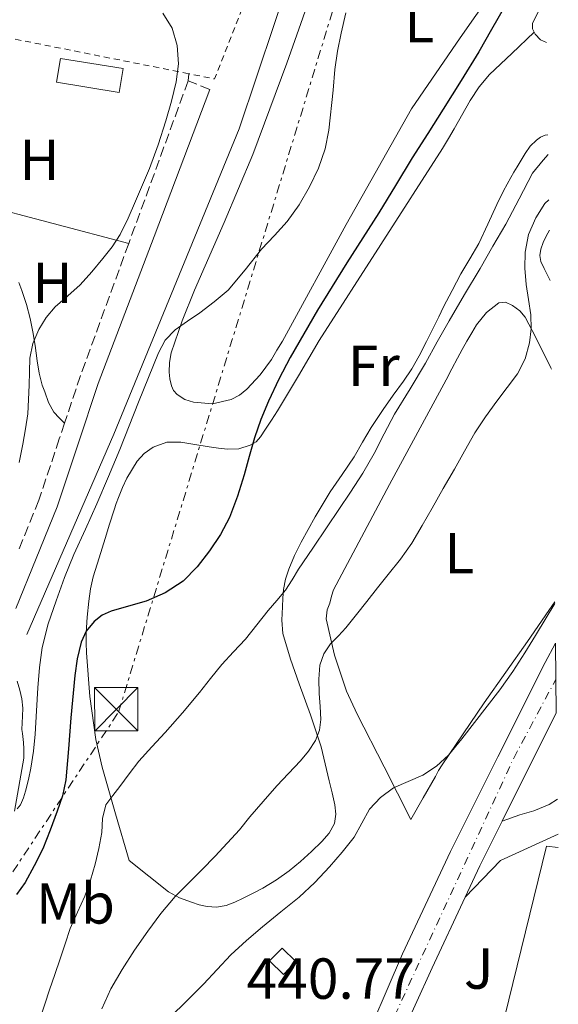
# Model space of a CAD drawing. Units: metres. Extents: x 597248 to 600693, y 4726803 to 4729163.
# Drawn here: x 600596 to 600689, y 4727089 to 4727259 of the extents above; entities that cross this region are included whole.
import ezdxf
from ezdxf.enums import TextEntityAlignment as Align

# ---------------------------------------------------------------- set-up
doc = ezdxf.new("R2010")
doc.units = ezdxf.units.M
doc.header["$MEASUREMENT"] = 0
for name, pattern in [('DGN Style 2', [1.7399219301090239, 1.043953158065414, -0.6959687720436097]), ('DGN Style 3', [2.435890702152634, 1.739921930109024, -0.6959687720436097]), ('DGN Style 4', [2.7856150101045474, 1.391937544087219, -0.6959687720436097, 0.001739921930109024, -0.6959687720436097]), ('DGN Style 7', [3.4798438602180486, 1.565929737098122, -0.6959687720436097, 0.5219765790327072, -0.6959687720436097])]:
    doc.linetypes.add(name, pattern=pattern)
for name, color, linetype, lineweight in [('Acequia sin especificar', 4, 'Continuous', 0), ('Camino', 7, 'DGN Style 3', 0), ('Carretera', 9, 'Continuous', 0), ('Caseta-cabaña', 1, 'Continuous', 0), ('Cota de punto acotado terreno', 7, 'Continuous', 0), ('Curva de nivel directora', 30, 'Continuous', 30), ('Curva de nivel intermedia', 30, 'Continuous', 0), ('Eje de carretera', 7, 'DGN Style 4', 0), ('Etiqueta de uso rústico', 92, 'Continuous', 0), ('Invernadero', 7, 'Continuous', 0), ('Línea  de muro-pared o tapia', 1, 'Continuous', 13), ('Línea blanca (vial)', 7, 'Continuous', 13), ('Línea de asfalto', 7, 'Continuous', 13), ('Línea de cambio de uso (parcela vista)', 92, 'Continuous', 0), ('Línea eléctrica', 6, 'DGN Style 7', 0), ('Margen derecho', 7, 'Continuous', 0), ('Tela metálica o alambrada', 7, 'DGN Style 2', 0), ('Torre eléctrica', 7, 'Continuous', 0), ('Transformador', 7, 'Continuous', 0), ('Zona ajardinada', 92, 'Continuous', 0)]:
    doc.layers.add(name, color=color, linetype=linetype, lineweight=lineweight)
doc.styles.add('Style-Arial', font='arial.ttf')

# ---------------------------------------------------------------- blocks, each defined once
blk = doc.blocks.new('5TME')
at = {"layer": 'Transformador', "color": 7, "linetype": 'Continuous', "lineweight": 0}
for p, q in [((-0.375, 0.375), (0.375, -0.375)), ((0.3723, 0.3776), (-0.3716, -0.3784))]:
    blk.add_line(p, q, dxfattribs=at)
at = {"layer": 'Transformador', "color": 7, "linetype": 'Continuous', "lineweight": 0, "flags": 128}
blk.add_lwpolyline([(-0.375, -0.375), (0.375, -0.375), (0.375, 0.375), (-0.375, 0.375), (-0.3716, -0.3784)], dxfattribs=at)

msp = doc.modelspace()

# ---------------------------------------------------------------- linework, layer by layer
at = {"layer": 'Acequia sin especificar', "color": 4, "linetype": 'Continuous', "lineweight": 0}
msp.add_polyline3d([(600597.5199999996, 4727152.640000001, 417.5500000000029), (600612.54, 4727187.34, 417.5500000000029), (600634.2400000002, 4727240.189999999, 417.5399999999936), (600652.5899999999, 4727295, 417.5399999999936), (600659.0099999999, 4727316.92, 417.5399999999936), (600659.9699999997, 4727321.9, 417.5399999999936), (600660.3499999996, 4727326.67, 417.5399999999936), (600653.9699999997, 4727359.850000001, 417.5500000000029), (600653.3399999999, 4727362.199999999, 417.5500000000029), (600652.1799999997, 4727366.230000001, 417.5500000000029), (600642.8499999996, 4727368.74, 417.1399999999995), (600621.6200000001, 4727373.27, 416.1300000000047), (600613.0300000003, 4727376.140000001, 415.7400000000052), (600609.2699999996, 4727379.300000001, 415.0200000000041), (600607.3700000001, 4727386.17, 413.1900000000023)], dxfattribs=at)
at = {"layer": 'Camino', "color": 7, "linetype": 'DGN Style 3', "lineweight": 0, "extrusion": (-0.8372769406882129, 0.311798453132938, 0.4491648352394628), "elevation": 971245.3384105299, "flags": 128}
msp.add_lwpolyline([(-4639650.034317067, -487811.1200506262), (-4639622.698872218, -487810.7171176807), (-4639620.079450042, -487810.6835399352)], dxfattribs=at)
at = {"layer": 'Camino', "color": 7, "linetype": 'DGN Style 3', "lineweight": 0, "extrusion": (-0.004614504314665539, 0.001821191034158889, 0.9999876947308638), "elevation": 6252.568922828696, "flags": 128}
msp.add_lwpolyline([(600624.6899889499, 4727243.492395227), (600620.9399365874, 4727244.972397678)], dxfattribs=at)
at = {"layer": 'Camino', "color": 7, "linetype": 'DGN Style 3', "lineweight": 0, "extrusion": (-0.0441504085398518, 0.02986645282919572, 0.9985783576771359), "elevation": 115082.6397940525, "flags": 128}
msp.add_lwpolyline([(-4252008.526104706, -2148145.882370845), (-4251984.547543507, -2148139.87901321), (-4251976.530490908, -2148137.627754096)], dxfattribs=at)
at = {"layer": 'Camino', "color": 7, "linetype": 'DGN Style 3', "lineweight": 0}
msp.add_polyline3d([(600604.0499999997, 4727189.260000001, 415.7700000000042), (600603.1299999988, 4727186.520000001, 415.820000000007), (600599.5799999969, 4727175.880000001, 415.979999999996), (600595.9999999985, 4727167.050000003, 416.3399999999965)], dxfattribs=at)
at = {"layer": 'Carretera', "color": 9, "linetype": 'Continuous', "lineweight": 0}
msp.add_polyline3d([(600654.760000002, 4727079.210000001, 441.4900000000052), (600662.5300000013, 4727097.300000001, 441.8899999999995), (600670.8299999983, 4727115.05, 442.2899999999936), (600679.0000000001, 4727131.430000001, 442.5800000000018), (600687.2300000001, 4727147.790000001, 442.6999999999971), (600688.9800000002, 4727151.159999999, 442.6699999999983), (600689.1499999978, 4727139.020000001, 442.6600000000035), (600684.0599999983, 4727128.899999999, 442.5800000000018), (600679.7600000025, 4727120.279999998, 442.429999999993), (600675.9200000024, 4727112.59, 442.2899999999936), (600673.370000002, 4727107.12, 442.1600000000035), (600667.6700000024, 4727094.929999999, 441.8899999999995), (600661.7600000025, 4727081.989999999, 441.6000000000058)], dxfattribs=at)
at = {"layer": 'Caseta-cabaña', "color": 1, "linetype": 'Continuous', "lineweight": 0, "elevation": 448.320000000007, "flags": 128}
msp.add_lwpolyline([(600644.0800000001, 4727095.99), (600641.9100000003, 4727093.76), (600639.5099999999, 4727096.100000001), (600641.6799999997, 4727098.32), (600644.0800000001, 4727095.99)], close=True, dxfattribs=at)
msp.add_lwpolyline([(600641.9100000003, 4727093.76), (600639.5099999999, 4727096.100000001), (600641.6799999997, 4727098.32), (600644.0800000001, 4727095.99), (600641.9100000003, 4727093.76)], dxfattribs=at)
at = {"layer": 'Curva de nivel directora', "color": 30, "linetype": 'Continuous', "lineweight": 30, "elevation": 425, "flags": 128}
msp.add_lwpolyline([(600680.1399999995, 4727261.260000001), (600677.9299999991, 4727257.410000003), (600675.7099999995, 4727253.580000001), (600672.6600000006, 4727248.59), (600669.5599999982, 4727243.630000002), (600666.8899999994, 4727239.4), (600664.2199999985, 4727235.180000001), (600661.3300000007, 4727230.42), (600658.4400000004, 4727225.660000001), (600655.6699999989, 4727221.330000001), (600652.8899999983, 4727217), (600650.3499999992, 4727212.920000001), (600647.839999999, 4727208.810000002), (600645.4200000005, 4727204.720000002), (600643.0699999991, 4727200.590000001), (600641.1099999989, 4727196.869999999), (600639.3200000008, 4727193.050000002), (600638.0299999987, 4727189.9), (600636.909999999, 4727186.680000001), (600635.9900000005, 4727183.49), (600635.0999999985, 4727180.28), (600633.9400000006, 4727176.580000001), (600632.5999999995, 4727172.92), (600631.0300000004, 4727169.940000001), (600629.0999999993, 4727167.130000001), (600627.0099999993, 4727164.350000001), (600624.5399999995, 4727161.869999999), (600621.4699999985, 4727159.870000001), (600618.1400000001, 4727158.410000001), (600615.1299999993, 4727157.560000001), (600612.1099999996, 4727156.699999999), (600610.5699999996, 4727155.960000001), (600609.1799999992, 4727154.910000001), (600607.7699999989, 4727153.240000002), (600606.9100000006, 4727151.310000002), (600606.22, 4727148.439999999), (600605.7999999997, 4727145.550000002), (600605.1499999992, 4727138.2), (600604.729999999, 4727132.830000003), (600604.2799999998, 4727127.449999999), (600603.6799999987, 4727124.710000001), (600602.7499999988, 4727122.029999999), (600601.5700000008, 4727118.740000002), (600600.2499999999, 4727115.5), (600598.7999999991, 4727112.550000002), (600597.2100000001, 4727109.680000001), (600595.699999999, 4727107.580000001)], dxfattribs=at)
at = {"layer": 'Curva de nivel intermedia', "color": 30, "linetype": 'Continuous', "lineweight": 0, "flags": 128}
for points, elevation in [([(600652.7400000007, 4727260.3), (600651.9000000004, 4727256.810000001), (600651.2900000003, 4727253.649999999), (600650.8299999996, 4727250.480000001), (600650.51, 4727246.890000001), (600649.7900000003, 4727240.009999999), (600649.1300000009, 4727236.75), (600647.9800000021, 4727233.390000001), (600646.4100000008, 4727230.17), (600644.6500000017, 4727227.060000001), (600642.5900000008, 4727224.17), (600640.3700000013, 4727221.77), (600638.1400000006, 4727219.4), (600635.2999999997, 4727215.789999999), (600632.3300000012, 4727212.27), (600629.9500000009, 4727210.23), (600627.4400000008, 4727208.350000001), (600625.2999999995, 4727206.899999999), (600623.1800000004, 4727205.399999999), (600621.4700000006, 4727203.600000001), (600620.2700000004, 4727201.439999999), (600618.5600000003, 4727197.16), (600616.8600000016, 4727192.890000001), (600615.2300000022, 4727188.800000001), (600613.6000000006, 4727184.699999999), (600611.6400000004, 4727179.980000001), (600609.6300000009, 4727175.28), (600607.6399999993, 4727170.880000001), (600605.640000001, 4727166.489999999), (600604.0499999997, 4727162.510000001), (600602.5699999998, 4727158.480000001), (600601.1900000008, 4727154.470000001), (600600.1400000004, 4727150.36), (600599.6700000009, 4727146.899999999), (600599.4000000004, 4727143.42), (600599.2000000015, 4727139.41), (600598.9700000013, 4727135.399999999), (600598.6400000004, 4727132.439999999), (600598.1900000012, 4727129.480000001), (600597.7799999999, 4727127.499999999), (600597.2900000004, 4727125.529999999), (600596.9400000017, 4727124.329999999), (600596.4100000019, 4727123.16), (600595.8200000018, 4727122.449999999)], 420.0000000000001), ([(600621.0200000014, 4727260.269999999), (600622.6600000019, 4727257.650000001), (600623.5200000004, 4727254.649999999), (600623.7599999994, 4727251.5), (600623.3700000005, 4727248.38), (600622.53, 4727244.990000002), (600621.550000001, 4727241.630000002), (600620.2100000001, 4727237.460000001), (600618.7300000002, 4727233.34), (600617.5400000011, 4727230.489999999), (600616.3000000005, 4727227.659999999), (600615.030000001, 4727224.77), (600613.6600000008, 4727221.92), (600612.2700000005, 4727219.769999999), (600610.6700000003, 4727217.76), (600608.7600000014, 4727215.439999999), (600606.7600000009, 4727213.2), (600604.6100000006, 4727211.269999999), (600602.4100000013, 4727209.359999999), (600600.8700000012, 4727207.520000001), (600599.5999999993, 4727205.439999999), (600598.5300000008, 4727203.01), (600598.0300000003, 4727200.48), (600597.9600000009, 4727198.15), (600597.9000000006, 4727195.819999999), (600597.8100000012, 4727193.34), (600597.6600000014, 4727190.859999999), (600597.3000000016, 4727188.230000001), (600596.8099999998, 4727185.609999998), (600596.1900000006, 4727182.449999998)], 415), ([(600687.7500000005, 4727235.769999999), (600686.900000001, 4727234.77), (600685.0500000003, 4727232.51), (600682.7200000013, 4727228.12), (600680.4000000011, 4727223.720000001), (600678.1799999994, 4727219.880000001), (600675.9500000009, 4727216.039999999), (600673.2700000008, 4727211.499999999), (600670.5900000009, 4727206.960000002), (600668.5500000002, 4727203.3), (600666.5200000006, 4727199.640000002), (600663.8400000007, 4727195.210000001), (600661.1500000019, 4727190.779999998), (600659.3800000014, 4727187.390000001), (600657.6300000013, 4727183.999999999), (600655.650000001, 4727180.600000001), (600653.5499999998, 4727177.279999998), (600651.5100000014, 4727174.279999998), (600649.4700000007, 4727171.279999999), (600647.0000000009, 4727167.609999998), (600644.5399999998, 4727163.930000001), (600643.42, 4727162.119999999), (600642.250000001, 4727160.329999999), (600640.7900000014, 4727158.539999999), (600639.2900000017, 4727156.779999999), (600637.3200000002, 4727154.31), (600635.3399999999, 4727151.849999999), (600633.2900000003, 4727149.630000001), (600631.2300000016, 4727147.419999998), (600629.3000000004, 4727145), (600627.3700000015, 4727142.57), (600624.4400000012, 4727139.09), (600621.4700000006, 4727135.640000002), (600619.1399999993, 4727133.189999999), (600616.8799999995, 4727130.679999999), (600615.2300000022, 4727128.5), (600613.6100000016, 4727126.300000001), (600612.3700000012, 4727124.77), (600611.2000000001, 4727123.149999999), (600610.6299999999, 4727120.789999999), (600610.4700000013, 4727118.320000002), (600609.9400000015, 4727115.569999999), (600609.3400000002, 4727112.829999999), (600608.5300000011, 4727110.06), (600607.5499999998, 4727107.34), (600606.2500000012, 4727104.529999999), (600605.0199999998, 4727101.710000001), (600604.1500000001, 4727099.08), (600603.2900000018, 4727096.460000001), (600602.3600000021, 4727093.77), (600601.4299999999, 4727091.09), (600599.7400000001, 4727085.949999998)], 430), ([(600687.86, 4727227.930000001), (600687.1700000014, 4727227.3), (600685.6000000001, 4727224.81), (600684.3399999995, 4727221.890000001), (600683.7400000005, 4727218.88), (600683.7100000014, 4727216.060000001), (600683.9200000016, 4727213.26), (600684.3399999995, 4727210.640000001), (600684.7500000007, 4727208.01), (600684.790000001, 4727205.600000001), (600684.4800000003, 4727203.180000001), (600683.7400000005, 4727200.369999997), (600682.4400000018, 4727197.789999999), (600680.6500000014, 4727195.41), (600678.860000001, 4727193.069999999), (600676.9000000008, 4727190.359999998), (600675.05, 4727187.560000001), (600673.280000002, 4727184.410000001), (600671.5200000008, 4727181.259999999), (600669.5800000007, 4727177.899999999), (600667.6400000005, 4727174.539999999), (600665.9100000004, 4727171.489999999), (600664.1600000003, 4727168.460000001), (600662.1900000012, 4727165.689999999), (600660.0400000009, 4727163.050000002), (600658.2100000002, 4727160.720000001), (600656.3799999997, 4727158.38), (600654.5600000002, 4727156.09), (600652.7300000018, 4727153.8), (600651.4300000009, 4727152.409999999), (600650.0899999999, 4727150.999999999), (600648.8899999995, 4727149.279999998), (600648.2200000011, 4727147.32), (600648.0700000015, 4727144.880000002), (600648.1200000006, 4727142.430000001), (600648.2800000015, 4727140.17), (600648.4100000013, 4727137.92), (600648.180000001, 4727136.06), (600647.4500000001, 4727134.269999999), (600646.2400000008, 4727132.409999999), (600644.8600000017, 4727130.750000001), (600642.820000001, 4727128.58), (600640.8000000004, 4727126.400000001), (600638.4300000012, 4727123.730000001), (600636.0900000009, 4727121.039999999), (600634.3099999995, 4727118.789999999), (600630.1200000007, 4727114.230000001), (600627.7699999993, 4727111.850000001), (600625.4800000006, 4727109.539999999), (600623.1900000017, 4727107.23), (600620.7199999995, 4727104.319999999), (600618.4599999997, 4727101.230000001), (600616.1599999998, 4727097.970000001), (600613.9800000006, 4727094.619999999), (600612.0700000017, 4727091.279999999), (600610.4600000001, 4727087.789999999)], 435.0000000000001), ([(600688.8800000014, 4727158.029999998), (600687.3900000005, 4727155.519999999), (600685.5700000012, 4727152.480000001), (600683.7200000003, 4727149.449999998), (600681.6100000005, 4727146.210000002), (600679.3600000017, 4727143.050000001), (600677.1900000013, 4727140.199999999), (600675.0000000009, 4727137.369999999), (600672.7700000004, 4727134.539999999), (600670.4800000014, 4727131.740000002), (600668.4200000005, 4727129.83), (600666.0700000013, 4727128.25), (600663.5099999999, 4727127.159999999), (600660.9400000017, 4727126.079999999), (600658.7100000009, 4727124.430000001), (600656.8300000011, 4727122.4), (600655.49, 4727119.970000001), (600654.1500000011, 4727117.560000001), (600652.1100000005, 4727114.92), (600649.910000001, 4727112.38), (600647.3300000017, 4727109.7), (600644.6200000005, 4727107.16), (600641.4599999997, 4727104.59), (600638.3000000014, 4727102.029999998), (600635.5299999998, 4727099.640000001), (600632.8400000009, 4727097.149999999), (600630.4300000013, 4727094.619999999), (600628.0599999998, 4727092.06), (600625.180000001, 4727089.199999998), (600622.2999999998, 4727086.329999999)], 440)]:
    msp.add_lwpolyline(points, dxfattribs=dict(at, elevation=elevation))
at = {"layer": 'Eje de carretera', "color": 7, "linetype": 'DGN Style 4', "lineweight": 0}
msp.add_polyline3d([(600532.6700000013, 4726848.670000001, 429.7899999999937), (600549.0100000005, 4726869.980000001, 431.8300000000017), (600568.9200000014, 4726898.700000001, 434.800000000003), (600581.690000001, 4726926.84, 436.7899999999937), (600610.6400000011, 4727000.100000001, 439.2299999999959), (600615.4099999988, 4727012.869999999, 439.5800000000018), (600623.6299999976, 4727025.86, 439.9400000000024), (600634.1999999977, 4727038.730000001, 440.270000000004), (600643.5100000016, 4727053.240000002, 440.8999999999942), (600659.9600000004, 4727083.980000001, 441.6199999999955), (600681.7699999991, 4727131.24, 442.5899999999966), (600689.0699999991, 4727144.87, 442.5899999999966)], dxfattribs=at)
at = {"layer": 'Invernadero', "color": 7, "linetype": 'Continuous', "lineweight": 0, "extrusion": (-0.02007538974169178, -0.123760215175479, 0.9921090604698852), "elevation": -596690.4844634936, "flags": 128}
msp.add_lwpolyline([(-164058.1429416684, 4724900.182695189), (-164058.1430053521, 4724895.965267244), (-164069.1332238475, 4724895.955474158), (-164069.1347613545, 4724900.182695189), (-164058.1429416684, 4724900.182695189)], close=True, dxfattribs=at)
at = {"layer": 'Invernadero', "color": 7, "linetype": 'Continuous', "lineweight": 0, "extrusion": (-0.02007538974169178, -0.123760215175479, 0.9921090604698852), "elevation": -596690.4847110141, "flags": 128}
msp.add_lwpolyline([(-164058.1430053521, 4724895.965267244), (-164069.1332238475, 4724895.955474158), (-164069.1347613545, 4724900.182695189), (-164058.1429416684, 4724900.182695189), (-164058.1430053521, 4724895.965267244)], dxfattribs=at)
at = {"layer": 'Línea  de muro-pared o tapia', "color": 1, "linetype": 'Continuous', "lineweight": 13, "extrusion": (-0.009448717302586689, 0.001630502952468626, 0.9999540305441335), "elevation": 2476.440537381749, "flags": 128}
msp.add_lwpolyline([(600657.5663007782, 4727088.555737287), (600664.8061665576, 4727118.245776751), (600666.8762631271, 4727117.975776394)], dxfattribs=at)
at = {"layer": 'Línea blanca (vial)', "color": 7, "linetype": 'Continuous', "lineweight": 13, "extrusion": (0.05508739228590453, -0.1401415899118273, 0.9885978525103745), "elevation": -628937.6594849665, "flags": 128}
msp.add_lwpolyline([(2288395.299160753, 4132088.729474164), (2288384.36504135, 4132088.131784563), (2288376.333263526, 4132084.412827051)], dxfattribs=at)
at = {"layer": 'Línea blanca (vial)', "color": 7, "linetype": 'Continuous', "lineweight": 13}
msp.add_polyline3d([(600689.3700000009, 4727124.130000004, 443.0099999999948), (600687.8999999979, 4727123.210000002, 442.9799999999959), (600685.2699999993, 4727122.109999999, 442.9400000000024), (600682.8599999998, 4727121.420000001, 442.8999999999943), (600679.760000002, 4727120.279999999, 442.4299999999931)], dxfattribs=at)
at = {"layer": 'Línea de asfalto', "color": 7, "linetype": 'Continuous', "lineweight": 13, "extrusion": (0.8318665912405608, -0.4212554746694551, 0.3613056869727098), "elevation": -1491480.02051752, "flags": 128}
msp.add_lwpolyline([(4488588.802437587, 578394.6943344219), (4488598.435247239, 578394.8552014007), (4488609.76315698, 578394.9409971226)], dxfattribs=at)
at = {"layer": 'Línea de asfalto', "color": 7, "linetype": 'Continuous', "lineweight": 13, "extrusion": (0.1644985103670542, -0.1000072175324357, 0.9812944494535982), "elevation": -373501.0663130367, "flags": 128}
msp.add_lwpolyline([(4351261.141892007, 1906141.087488286), (4351267.140583325, 1906141.762767829), (4351275.706355039, 1906142.489991952)], dxfattribs=at)
at = {"layer": 'Línea de asfalto', "color": 7, "linetype": 'Continuous', "lineweight": 13, "extrusion": (0.02405983409312339, -0.03338083523070421, 0.9991530634606051), "elevation": -142900.8967457117, "flags": 128}
msp.add_lwpolyline([(3251275.485665489, 3480644.471235051), (3251287.846298055, 3480651.518969622), (3251299.598034277, 3480658.080653533)], dxfattribs=at)
at = {"layer": 'Línea de asfalto', "color": 7, "linetype": 'Continuous', "lineweight": 13}
msp.add_polyline3d([(600614.2199999974, 4727015.430000001, 439.6199999999953), (600616.4400000013, 4727019.640000002, 439.7400000000052), (600620.5699999998, 4727025.740000002, 439.9100000000035), (600627.2799999998, 4727034.480000001, 440.1199999999955), (600633.8700000013, 4727043.290000003, 440.3500000000058), (600638.2600000012, 4727049.640000001, 440.6699999999983), (600642.4099999998, 4727056.16, 440.979999999996), (600649.0100000004, 4727067.430000001, 441.2299999999959), (600654.7600000014, 4727079.210000002, 441.4900000000052), (600662.5300000008, 4727097.300000001, 441.8899999999995), (600670.829999998, 4727115.050000001, 442.2899999999937), (600678.9999999997, 4727131.430000001, 442.5800000000017), (600687.2299999996, 4727147.790000002, 442.699999999997), (600688.9799999997, 4727151.16, 442.6699999999984)], dxfattribs=at)
at = {"layer": 'Línea de cambio de uso (parcela vista)', "color": 92, "linetype": 'Continuous', "lineweight": 0, "extrusion": (-0.008354610469591534, -0.1035971702818675, 0.9945842482130367), "elevation": -494334.8685254274, "flags": 128}
msp.add_lwpolyline([(218685.7279772968, 4734495.862403666), (218685.7279772969, 4734494.61160392)], dxfattribs=at)
at = {"layer": 'Línea de cambio de uso (parcela vista)', "color": 92, "linetype": 'Continuous', "lineweight": 0, "extrusion": (-0.03976797782237154, 0.03976797669389322, 0.998417255444633), "elevation": 164521.4125724606, "flags": 128}
msp.add_lwpolyline([(-3767335.01240764, -2913332.230049378), (-3767341.850130049, -2913320.494715882), (-3767348.673710322, -2913308.759382386)], dxfattribs=at)
at = {"layer": 'Línea de cambio de uso (parcela vista)', "color": 92, "linetype": 'Continuous', "lineweight": 0}
for points in [[(600681.0199999996, 4727268.220000001, 421.2299999999959), (600672.5, 4727256, 420.8999999999942), (600664.1100000005, 4727243.689999999, 420.5800000000018), (600652.7800000003, 4727223.66, 420.1999999999971), (600641.7400000002, 4727203.449999999, 420.1300000000047), (600640.7999999998, 4727201.859999999, 420.1499999999942), (600639.8399999999, 4727200.279999999, 420.179999999993), (600637.8700000001, 4727197.619999999, 420.2299999999959), (600635.5999999996, 4727195.130000001, 420.2899999999936), (600634.3300000001, 4727194.09, 420.320000000007), (600632.8799999999, 4727193.310000001, 420.3500000000058), (600629.6299999999, 4727192.58, 420.4499999999971), (600626.3499999996, 4727192.859999999, 420.5399999999936), (600624.8799999999, 4727193.32, 420.5500000000029), (600623.5199999996, 4727194.199999999, 420.5399999999936), (600622.9000000004, 4727194.91, 420.5399999999936), (600622.5199999996, 4727195.720000001, 420.5099999999948), (600622.2400000002, 4727196.91, 420.4400000000023), (600622.1399999997, 4727198.09, 420.3699999999953), (600622.1799999997, 4727199.76, 420.2599999999948), (600622.4800000006, 4727201.42, 420.1600000000035), (600624.4000000004, 4727206.939999999, 419.8899999999995), (600626.54, 4727212.300000001, 419.6499999999942), (600631.6399999997, 4727224, 419.0899999999965), (600636.5999999996, 4727235.76, 418.5800000000018), (600642.5099999999, 4727251.57, 418.6699999999983), (600648.0899999999, 4727267.52, 419.0599999999977)], [(600685.3200000003, 4727256.970000001, 428.6399999999995), (600685.0300000003, 4727257.550000001, 428.6399999999995), (600685.04, 4727258.51, 428.6900000000023), (600687.3499999996, 4727263.140000001, 428.679999999993)], [(600634.2000000002, 4727184.800000001, 423.7400000000052), (600636.1399999997, 4727185.4, 424.3800000000047), (600637.1699999999, 4727186.029999999, 424.7200000000012), (600637.9600000001, 4727186.890000001, 425.0200000000041), (600638.8099999996, 4727188.189999999, 425.3899999999995), (600639.8600000005, 4727189.779999999, 425.6499999999942), (600640.9100000003, 4727191.390000001, 425.8099999999977), (600644.5199999996, 4727197.449999999, 426.2899999999936), (600648.0899999999, 4727203.529999999, 426.6699999999983), (600658.7800000003, 4727220.180000001, 427.2400000000052), (600669.4699999997, 4727236.83, 427.2799999999989), (600670.4699999997, 4727238.52, 427.1699999999983), (600671.4500000002, 4727240.220000001, 427.0599999999977), (600674.25, 4727245.15, 426.9700000000012), (600675.79, 4727247.5, 427.0500000000029), (600677.6100000005, 4727249.600000001, 427.3000000000029), (600681.4600000001, 4727253.279999999, 427.9700000000012), (600685.3200000003, 4727256.970000001, 428.6399999999995)], [(600687.4699999997, 4727255.17, 429.0500000000029), (600686.4299999997, 4727255.609999999, 428.8600000000006), (600685.5, 4727256.59, 428.6399999999995), (600685.3200000003, 4727256.970000001, 428.6399999999995)], [(600687.7000000002, 4727239.189999999, 429.8399999999965), (600687.2000000002, 4727239.100000001, 429.7100000000065), (600686.4100000003, 4727238.77, 429.4199999999983), (600685.7100000001, 4727238.27, 429.1399999999995), (600684.6399999997, 4727237.189999999, 428.75), (600683.7400000002, 4727235.960000001, 428.4199999999983), (600683.0499999998, 4727234.789999999, 428.1300000000047), (600682.3600000005, 4727233.609999999, 427.9400000000023), (600681.8099999996, 4727232.689999999, 427.8800000000047), (600681.2599999999, 4727231.76, 427.8699999999953), (600680.0099999999, 4727229.449999999, 427.8600000000006), (600678.8300000001, 4727227.100000001, 427.8600000000006), (600677.2800000003, 4727223.720000001, 427.8600000000006), (600675.7100000001, 4727220.350000001, 427.8999999999942), (600674.1600000003, 4727217.710000001, 428.0099999999948), (600672.5999999996, 4727215.08, 428.1300000000047), (600671.1100000005, 4727212.24, 428.2299999999959), (600669.6399999997, 4727209.369999999, 428.3000000000029), (600668.7999999998, 4727207.66, 428.3000000000029), (600667.9500000002, 4727205.949999999, 428.2899999999936), (600666.6900000004, 4727203.41, 428.2899999999936), (600665.4199999999, 4727200.880000001, 428.3000000000029), (600664.1299999999, 4727198.65, 428.320000000007), (600662.6799999997, 4727196.51, 428.3399999999965), (600660.9299999997, 4727194.07, 428.3800000000047), (600659.1799999997, 4727191.630000001, 428.429999999993), (600658.1200000001, 4727190.07, 428.4600000000065), (600657.0800000001, 4727188.49, 428.4799999999959), (600655.6100000005, 4727185.939999999, 428.5500000000029), (600654.1399999997, 4727183.390000001, 428.6199999999953), (600652.0800000001, 4727180.359999999, 428.6600000000035), (600650.0099999999, 4727177.34, 428.6900000000023), (600647.4000000004, 4727173.039999999, 428.7400000000052), (600644.9600000001, 4727168.619999999, 428.8000000000029), (600643.8300000001, 4727166.310000001, 428.8099999999977), (600642.8600000005, 4727163.949999999, 428.8999999999942), (600642.29, 4727162.210000001, 429.1900000000023), (600641.9299999997, 4727160.430000001, 429.570000000007), (600641.7999999998, 4727158.92, 429.820000000007), (600641.7400000002, 4727157.4, 430.0800000000018), (600641.6299999999, 4727155.100000001, 430.4900000000052), (600641.8200000003, 4727152.800000001, 430.929999999993), (600643.1200000001, 4727148.390000001, 432.2899999999936), (600644.6399999997, 4727144.119999999, 433.6999999999971), (600646.6100000005, 4727138.710000001, 434.8000000000029), (600648.4299999997, 4727133.180000001, 435.6499999999942), (600649.1600000003, 4727130.24, 435.9900000000052), (600649.8499999996, 4727127.289999999, 436.3399999999965), (600650.3300000001, 4727125.220000001, 436.6000000000058), (600650.79, 4727123.15, 436.8999999999942), (600650.9900000002, 4727121.52, 437.2599999999948), (600650.7300000006, 4727119.880000001, 437.6499999999942), (600649.8399999999, 4727118.210000001, 437.8899999999995), (600648.5899999999, 4727116.779999999, 438), (600646.75, 4727115.029999999, 438.0099999999948), (600644.8700000001, 4727113.34, 438), (600643.9000000004, 4727112.51, 437.9900000000052), (600642.9100000003, 4727111.710000001, 437.9700000000012), (600640.6900000004, 4727110.140000001, 437.8699999999953), (600638.3600000005, 4727108.720000001, 437.7299999999959), (600636.6600000003, 4727107.810000001, 437.6399999999995), (600634.9500000002, 4727106.970000001, 437.3300000000018), (600633.5, 4727106.289999999, 436.7899999999936), (600631.9900000002, 4727105.710000001, 436.2200000000012), (600630.3499999996, 4727105.42, 435.6399999999995), (600628.7000000002, 4727105.529999999, 435.1399999999995), (600627.3600000005, 4727105.83, 434.8500000000058), (600626.0300000003, 4727106.27, 434.6100000000006), (600623.9400000004, 4727107.029999999, 434.1900000000023), (600622.04, 4727108.09, 433.8099999999977), (600618.6299999999, 4727110.800000001, 433.179999999993), (600615.2100000001, 4727113.52, 432.5599999999977), (600612.8799999999, 4727121.57, 430.5599999999977), (600610.5599999996, 4727129.630000001, 428.5599999999977), (600609.4299999997, 4727134.449999999, 427.570000000007), (600608.4199999999, 4727141.92, 426.5200000000041), (600607.8399999999, 4727149.439999999, 425.4700000000012), (600607.7599999999, 4727151.17, 425.1199999999953), (600607.7699999996, 4727152.91, 424.8300000000018), (600607.9299999997, 4727155.65, 424.6600000000035), (600608.2199999997, 4727158.4, 424.5399999999936), (600608.5199999996, 4727160.529999999, 424.4100000000035), (600608.9900000002, 4727162.619999999, 424.2599999999948), (600610.0199999996, 4727165.939999999, 423.8999999999942), (600611.0700000003, 4727169.24, 423.4700000000012), (600611.8300000001, 4727171.74, 423.0800000000018), (600612.5999999996, 4727174.24, 422.6900000000023), (600612.9699999997, 4727175.310000001, 422.6399999999995), (600613.3700000001, 4727176.380000001, 422.6100000000006), (600614.0700000003, 4727178.07, 422.320000000007), (600614.8399999999, 4727179.720000001, 422.0599999999977), (600616.6299999999, 4727182.67, 421.8800000000047), (600617.8399999999, 4727183.960000001, 421.8300000000018), (600619.3700000001, 4727185.08, 421.7899999999936), (600621.7599999999, 4727185.949999999, 421.7799999999989), (600624.1399999997, 4727185.930000001, 421.7899999999936), (600626.6100000005, 4727185.52, 421.8000000000029), (600629.0800000001, 4727185.119999999, 422.1100000000006), (600630.6799999997, 4727184.9, 422.570000000007), (600632.2400000002, 4727184.730000001, 423.0899999999965), (600634.2000000002, 4727184.800000001, 423.7400000000052)], [(600688.0700000003, 4727213.930000001, 438.2700000000041), (600687.0700000003, 4727216.029999999, 438.0599999999977), (600686.4900000002, 4727217.230000001, 437.8999999999942), (600686.2800000003, 4727218.289999999, 437.7799999999989), (600686.4400000004, 4727219.369999999, 437.6999999999971), (600686.8499999996, 4727220.51, 437.679999999993), (600687.3700000001, 4727221.609999999, 437.679999999993), (600687.9400000004, 4727222.640000001, 437.6600000000035)], [(600604.0499999998, 4727189.26, 415.7700000000041), (600603.1200000001, 4727190.189999999, 415.8500000000058), (600602.1900000004, 4727191.119999999, 415.9400000000023), (600601.2400000002, 4727192.800000001, 415.9199999999983), (600600.5999999996, 4727194.680000001, 415.7799999999988), (600600.1399999997, 4727195.82, 415.6600000000035), (600599.6500000004, 4727197.91, 415.6000000000058), (600599.3200000003, 4727200.029999999, 415.5500000000029), (600599.1200000001, 4727201.359999999, 415.5099999999948), (600598.9199999999, 4727202.680000001, 415.4199999999983), (600598.54, 4727205.039999999, 415.1900000000023), (600598.1100000005, 4727207.390000001, 414.9600000000065), (600597.4600000001, 4727209.810000001, 414.7200000000012), (600596.6399999997, 4727212.189999999, 414.4799999999959), (600596.1200000001, 4727213.58, 414.3399999999965)], [(600688.8700000001, 4727158.310000001, 439.820000000007), (600687.8399999999, 4727156.779999999, 439.8099999999977), (600684.1699999999, 4727151.42, 439.7599999999948), (600676.6699999999, 4727140.800000001, 439.8600000000006), (600669.3700000001, 4727130.09, 440.1600000000035), (600668.7800000003, 4727129.08, 440.3500000000058), (600668.2199999997, 4727128.039999999, 440.5299999999989), (600666.0999999996, 4727124.33, 440.5), (600663.9800000006, 4727120.619999999, 440.4799999999959), (600659.3300000001, 4727129.730000001, 439.4199999999983), (600654.6799999997, 4727138.84, 438.3699999999953), (600652.8499999996, 4727142.83, 437.7700000000041), (600650.7300000006, 4727149.029999999, 436.5200000000041), (600649.3399999999, 4727155.359999999, 435.1699999999983), (600649.5, 4727156.92, 434.820000000007), (600649.9299999997, 4727158.08, 434.75), (600650.2199999997, 4727159.25, 434.6199999999953), (600650.5999999996, 4727160.4, 434.5099999999948), (600660.2699999996, 4727178.630000001, 434.1199999999953), (600670.0599999996, 4727196.76, 434.0299999999989), (600671.04, 4727198.65, 434.0299999999989), (600672.0300000003, 4727200.52, 434.0299999999989), (600672.8399999999, 4727201.99, 434.0299999999989), (600673.6799999997, 4727203.449999999, 434.0299999999989), (600674.5, 4727204.869999999, 434.0299999999989), (600675.3600000005, 4727206.27, 434.0299999999989), (600677.0700000003, 4727208.42, 434.0099999999948), (600679.1799999997, 4727210.09, 434), (600680.3700000001, 4727210.199999999, 434.0099999999948), (600681.5800000001, 4727209.640000001, 434.0200000000041), (600682.8200000003, 4727208.720000001, 434.0299999999989), (600683.7699999996, 4727207.58, 434.0500000000029), (600685.5999999996, 4727204.07, 434.4600000000065), (600688.2000000002, 4727198.800000001, 435.8000000000029), (600688.29, 4727198.619999999, 435.8399999999965)]]:
    msp.add_polyline3d(points, dxfattribs=at)
at = {"layer": 'Línea eléctrica', "color": 6, "linetype": 'DGN Style 7', "lineweight": 0}
msp.add_polyline3d([(600428.9999999997, 4726847.190000001, 416.1100000000006), (600489.1299999983, 4726946.73, 422.5500000000029), (600548.9899999986, 4727041.850000001, 420.0599999999977), (600613.3799999997, 4727139.190000001, 427.8999999999942), (600668.1400000016, 4727318.730000001, 419.5800000000018), (600685.7399999992, 4727374.040000001, 419.0800000000018)], dxfattribs=at)
at = {"layer": 'Margen derecho', "color": 7, "linetype": 'Continuous', "lineweight": 0}
for points in [[(600595.6099999995, 4727157.119999999, 416.8800000000047), (600599.1200000009, 4727165.779999998, 416.3399999999965), (600602.7399999975, 4727174.720000002, 415.979999999996), (600606.3299999973, 4727185.460000001, 415.820000000007), (600609.879999999, 4727196.100000001, 415.6499999999942), (600619.5199999993, 4727221.57, 415.3000000000029), (600629.1700000007, 4727247.040000003, 414.9600000000065)], [(600595.3700000005, 4727122.040000003, 419.3800000000047), (600597.0100000009, 4727131.220000003, 418.4400000000023), (600596.9599999996, 4727132.86, 418.3200000000071), (600596.9200000016, 4727133.930000002, 418.1999999999972), (600596.7800000008, 4727135.470000002, 418.070000000007), (600596.6499999989, 4727136.210000001, 417.929999999993), (600596.7100000015, 4727137.34, 417.7899999999935), (600596.7600000006, 4727138.520000001, 417.7100000000065), (600596.7899999997, 4727139.890000001, 417.6300000000047), (600596.6399999999, 4727141.5, 417.5099999999947), (600596.3000000002, 4727143.000000002, 417.3899999999994), (600595.8399999997, 4727144.550000001, 417.4100000000036)]]:
    msp.add_polyline3d(points, dxfattribs=at)
at = {"layer": 'Tela metálica o alambrada', "color": 7, "linetype": 'DGN Style 2', "lineweight": 0, "extrusion": (-0.02631748142917777, -0.02024514511762437, 0.9994486101197956), "elevation": -111095.9672323428, "flags": 128}
msp.add_lwpolyline([(-3380654.35397187, 3356579.347437188), (-3380645.820163965, 3356565.192324237), (-3380649.2711936, 3356562.180598077)], dxfattribs=at)
at = {"layer": 'Tela metálica o alambrada', "color": 7, "linetype": 'DGN Style 2', "lineweight": 0, "extrusion": (-0.02068126038748886, 0.004122159225117342, 0.9997776219100465), "elevation": 7479.76113065306, "flags": 128}
msp.add_lwpolyline([(-4753462.6769332, -334930.0123233445), (-4753462.6769332, -334977.9066998408)], dxfattribs=at)

# ---------------------------------------------------------------- block references
at = {"layer": 'Torre eléctrica', "color": 7, "linetype": 'Continuous', "lineweight": 0, "xscale": 10, "yscale": 10, "zscale": 10}
msp.add_blockref('5TME', (600612.9699999985, 4727139.699999999, 427.7400000000052), dxfattribs=at)

# ---------------------------------------------------------------- texts
at = {"layer": 'Cota de punto acotado terreno', "color": 7, "linetype": 'Continuous', "lineweight": 0, "style": 'Style-Arial'}
msp.add_text('440.77', height=7.000000000000002, dxfattribs=at).set_placement((600635.5399999993, 4727089.54, 440.7700000000041))
at = {"layer": 'Etiqueta de uso rústico', "color": 92, "linetype": 'Continuous', "lineweight": 0, "style": 'Style-Arial'}
for s, p in [('L', (600665.4514203771, 4727258.690010001, 420.5099999999948)), ('H', (600599.7116459892, 4727234.830010001, 414.320000000007)), ('H', (600601.9316459909, 4727213.56001, 414.6499999999942)), ('Fr', (600657.5636852689, 4727199.160010002, 427.4799999999959)), ('L', (600672.3514203792, 4727166.720010002, 436.2700000000041)), ('Mb', (600605.9202462443, 4727106.060010002, 428.9100000000035))]:
    msp.add_text(s, height=7.000000000000002, dxfattribs=at).set_placement(p, align=Align.MIDDLE_CENTER)
at = {"layer": 'Zona ajardinada', "color": 92, "linetype": 'Continuous', "lineweight": 0, "style": 'Style-Arial'}
msp.add_text('J', height=7.000000000000002, dxfattribs=at).set_placement((600675.7169051371, 4727094.780010001, 442.1100000000006), align=Align.MIDDLE_CENTER)

doc.saveas('drawing.dxf')
